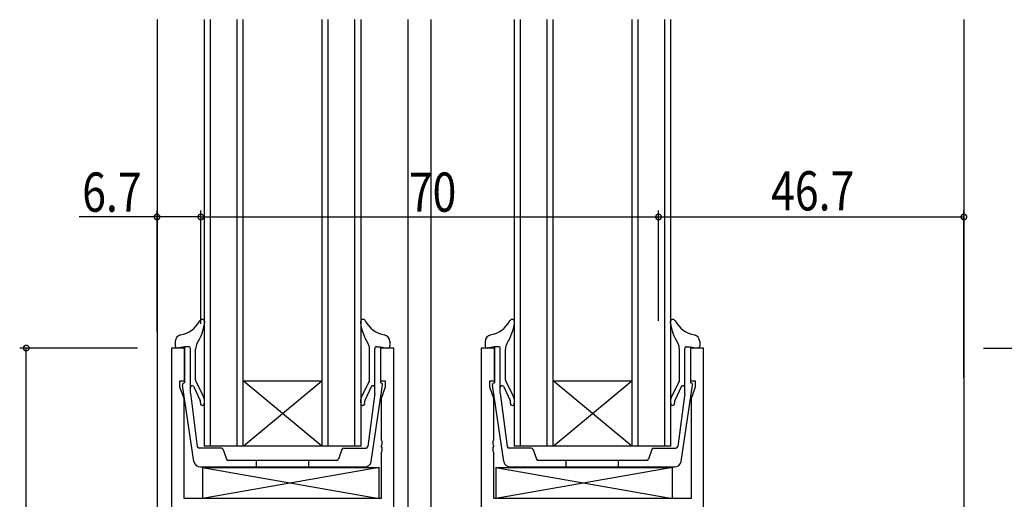
# Model space of a CAD drawing. Extents: x 0 to 1133, y 0 to 806.
# Drawn here: x 125 to 276, y 273 to 346 of the extents above; entities that cross this region are included whole.
import ezdxf

# ---------------------------------------------------------------- set-up
doc = ezdxf.new("R2010")
doc.units = 0
for name, color, linetype in [('YKK_11', 7, 'CONTINUOUS'), ('YKK_12', 2, 'CONTINUOUS'), ('YKK_13', 4, 'CONTINUOUS'), ('YKK_D', 6, 'CONTINUOUS')]:
    doc.layers.add(name, color=color, linetype=linetype)
doc.styles.get("Standard").update_dxf_attribs({"font": 'ROMANS.SHX', "bigfont": 'EXTFONT.SHX'})

msp = doc.modelspace()

# ---------------------------------------------------------------- linework, layer by layer
at = {"layer": 'YKK_11', "color": 0, "linetype": 'ByBlock', "lineweight": -2}
for p, q in [((148.5, 295.84), (148.5, 270.84)), ((150.5, 295.84), (148.5, 295.84)), ((150.5, 290.84), (150.5, 295.84)), ((180.5, 295.84), (180.5, 290.84)), ((182.5, 295.84), (180.5, 295.84)), ((182.5, 209.84), (182.5, 295.84)), ((195.9, 295.84), (195.9, 215.49)), ((197.9, 295.84), (195.9, 295.84)), ((197.9, 290.84), (197.9, 295.84)), ((227.9, 295.84), (227.9, 290.84)), ((229.9, 295.84), (227.9, 295.84)), ((229.9, 270.84), (229.9, 295.84)), ((149.8, 290.84), (150.5, 290.84)), ((149.8, 289.84), (149.8, 290.84)), ((180.5, 290.84), (181.2, 290.84)), ((181.2, 290.84), (181.2, 289.84)), ((197.2, 290.84), (197.9, 290.84)), ((197.2, 289.84), (197.2, 290.84)), ((227.9, 290.84), (228.6, 290.84)), ((228.6, 290.84), (228.6, 289.84)), ((150.43, 288.1), (149.8, 289.84)), ((181.2, 289.84), (180.57, 288.1)), ((197.83, 288.1), (197.2, 289.84)), ((228.6, 289.84), (227.97, 288.1)), ((150.43, 272.84), (150.43, 288.1)), ((180.57, 288.1), (180.57, 281.79)), ((197.83, 281.79), (197.83, 288.1)), ((227.97, 288.1), (227.97, 272.84)), ((180.57, 281.79), (180.69, 281.61)), ((180.69, 281.61), (180.69, 281.06)), ((197.71, 281.61), (197.83, 281.79)), ((197.71, 281.06), (197.71, 281.61)), ((180.69, 281.06), (180.57, 280.88)), ((180.57, 280.88), (180.57, 280.79)), ((180.57, 280.79), (180.69, 280.61)), ((180.69, 280.61), (180.69, 280.06)), ((197.83, 280.88), (197.71, 281.06)), ((197.71, 280.61), (197.83, 280.79)), ((197.71, 280.06), (197.71, 280.61)), ((197.83, 280.79), (197.83, 280.88)), ((180.69, 280.06), (180.57, 279.88)), ((180.57, 279.88), (180.57, 272.84)), ((197.83, 279.88), (197.71, 280.06)), ((197.83, 272.84), (197.83, 279.88)), ((180.57, 272.84), (150.43, 272.84)), ((227.97, 272.84), (197.83, 272.84))]:
    msp.add_line(p, q, dxfattribs=at)
at = {"layer": 'YKK_12'}
for p, q in [((146.3, 346.09), (146.3, 270.84)), ((153.5, 346.09), (153.5, 280.84)), ((154.5, 280.84), (154.5, 346.09)), ((158.5, 346.09), (158.5, 280.84)), ((159.5, 280.84), (159.5, 346.09)), ((171.5, 346.09), (171.5, 280.84)), ((172.5, 280.84), (172.5, 346.09)), ((176.5, 346.09), (176.5, 280.84)), ((177.5, 280.84), (177.5, 346.09)), ((184.7, 183.84), (184.7, 346.09)), ((188.2, 346.09), (188.2, 214.84)), ((200.9, 346.09), (200.9, 280.84)), ((201.9, 280.84), (201.9, 346.09)), ((205.9, 346.09), (205.9, 280.84)), ((206.9, 280.84), (206.9, 346.09)), ((218.9, 346.09), (218.9, 280.84)), ((219.9, 280.84), (219.9, 346.09)), ((223.9, 346.09), (223.9, 280.84)), ((224.9, 280.84), (224.9, 346.09)), ((269.7, 346.09), (269.7, 270.84)), ((171.5, 280.84), (159.5, 290.84)), ((159.5, 280.84), (171.5, 290.84)), ((159.5, 290.84), (171.5, 290.84)), ((218.9, 280.84), (206.9, 290.84)), ((206.9, 280.84), (218.9, 290.84)), ((206.9, 290.84), (218.9, 290.84)), ((177.5, 280.84), (153.5, 280.84)), ((224.9, 280.84), (200.9, 280.84))]:
    msp.add_line(p, q, dxfattribs=at)
at = {"layer": 'YKK_13'}
for p, q in [((149.1, 296.86), (149.1, 296.14)), ((181.9, 296.86), (181.9, 296.14)), ((196.5, 296.86), (196.5, 296.14)), ((229.3, 296.86), (229.3, 296.14)), ((150.5, 296.04), (149.45, 295.84)), ((150.5, 296.04), (150.5, 290.54)), ((151.1, 296.04), (150.5, 296.04)), ((151.4, 288.95), (151.4, 295.74)), ((152.2, 290.98), (152.2, 295.68)), ((178.8, 290.98), (178.8, 295.68)), ((179.6, 288.95), (179.6, 295.74)), ((179.9, 296.04), (180.5, 296.04)), ((180.5, 296.04), (180.5, 290.54)), ((180.5, 296.04), (181.54, 295.84)), ((197.9, 296.04), (196.85, 295.84)), ((197.9, 296.04), (197.9, 290.54)), ((198.5, 296.04), (197.9, 296.04)), ((198.8, 288.95), (198.8, 295.74)), ((199.6, 290.98), (199.6, 295.68)), ((226.2, 290.98), (226.2, 295.68)), ((227, 288.95), (227, 295.74)), ((227.3, 296.04), (227.9, 296.04)), ((227.9, 296.04), (227.9, 290.54)), ((227.9, 296.04), (228.94, 295.84)), ((152.25, 290.76), (153.42, 288.39)), ((178.75, 290.76), (177.58, 288.39)), ((199.65, 290.76), (200.82, 288.39)), ((226.15, 290.76), (224.98, 288.39)), ((151.95, 278.46), (150.21, 290.16)), ((151.89, 290.01), (152.92, 287.82)), ((179.11, 290.01), (178.08, 287.82)), ((179.05, 278.46), (180.79, 290.16)), ((199.35, 278.46), (197.61, 290.16)), ((199.29, 290.01), (200.32, 287.82)), ((226.51, 290.01), (225.48, 287.82)), ((226.45, 278.46), (228.19, 290.16)), ((151.4, 288.95), (152.44, 280.78)), ((179.6, 288.95), (178.56, 280.78)), ((198.8, 288.95), (199.84, 280.78)), ((227, 288.95), (225.96, 280.78)), ((180.27, 277.54), (153.27, 272.84)), ((153.27, 277.54), (180.27, 272.84)), ((153.27, 277.54), (153.27, 272.84)), ((153.27, 277.54), (180.27, 277.54)), ((180.27, 272.84), (180.27, 277.54)), ((225.13, 277.54), (198.13, 272.84)), ((198.13, 277.54), (225.13, 272.84)), ((198.13, 277.54), (198.13, 272.84)), ((198.13, 277.54), (225.13, 277.54)), ((225.13, 272.84), (225.13, 277.54)), ((180.27, 272.84), (153.27, 272.84)), ((225.13, 272.84), (198.13, 272.84))]:
    msp.add_line(p, q, dxfattribs=at)
at = {"layer": 'YKK_13', "linetype": 'Continuous'}
for p, q in [((156.14, 280.54), (152.73, 280.54)), ((156.42, 280.33), (156.93, 278.84)), ((174.58, 280.33), (174.07, 278.84)), ((174.86, 280.54), (178.27, 280.54)), ((203.54, 280.54), (200.13, 280.54)), ((203.82, 280.33), (204.33, 278.84)), ((221.98, 280.33), (221.47, 278.84)), ((222.26, 280.54), (225.67, 280.54)), ((173.79, 278.64), (157.21, 278.64)), ((161.5, 277.64), (161.5, 278.64)), ((169.5, 277.64), (169.5, 278.64)), ((221.19, 278.64), (204.61, 278.64)), ((208.9, 277.64), (208.9, 278.64)), ((216.9, 277.64), (216.9, 278.64)), ((152.93, 277.64), (178.07, 277.64)), ((200.33, 277.64), (225.47, 277.64))]:
    msp.add_line(p, q, dxfattribs=at)
at = {"layer": 'YKK_13'}
for centre, radius, start, end in [((149.08, 302.06), 4.3, 281.1223, 331.3222), ((145.57, 300.84), 8.1, 328.2045, 352.1233), ((153.2, 299.81), 0.4, 349.4233, 151.3222), ((177.8, 299.81), 0.4, 28.6778, 190.5767), ((185.43, 300.84), 8.1, 187.8767, 211.7955), ((181.92, 302.06), 4.3, 208.6778, 258.8777), ((196.48, 302.06), 4.3, 281.1223, 331.3222), ((192.97, 300.84), 8.1, 328.2045, 352.1233), ((200.6, 299.81), 0.4, 349.4233, 151.3222), ((225.2, 299.81), 0.4, 28.6778, 190.5767), ((232.83, 300.84), 8.1, 187.8767, 211.7955), ((229.32, 302.06), 4.3, 208.6778, 258.8777), ((150.1, 296.86), 1, 101.1223, 180), ((180.9, 296.86), 1, 0, 78.8777), ((197.5, 296.86), 1, 101.1223, 180), ((228.3, 296.86), 1, 0, 78.8777), ((149.4, 296.14), 0.3, 180, 280.5655), ((151.1, 295.74), 0.3, 0, 90), ((153.9, 295.68), 1.7, 148.2045, 180), ((177.1, 295.68), 1.7, 0, 31.7955), ((179.9, 295.74), 0.3, 90, 180), ((181.6, 296.14), 0.3, 259.4345, 0), ((196.8, 296.14), 0.3, 180, 280.5655), ((198.5, 295.74), 0.3, 0, 90), ((201.3, 295.68), 1.7, 148.2045, 180), ((224.5, 295.68), 1.7, 0, 31.7955), ((227.3, 295.74), 0.3, 90, 180), ((229, 296.14), 0.3, 259.4345, 0), ((152.7, 290.98), 0.5, 180, 206.2455), ((178.3, 290.98), 0.5, 333.7545, 0), ((200.1, 290.98), 0.5, 180, 206.2455), ((225.7, 290.98), 0.5, 333.7545, 0), ((150.5, 290.22), 0.3, 90, 192.5607), ((151.7, 289.78), 0.3, 50, 180), ((179.3, 289.78), 0.3, 0, 130), ((180.5, 290.22), 0.3, 347.4393, 90), ((197.9, 290.22), 0.3, 90, 192.5607), ((199.1, 289.78), 0.3, 50, 180), ((226.7, 289.78), 0.3, 0, 130), ((227.9, 290.22), 0.3, 347.4393, 90), ((152.47, 287.61), 0.5, 341.6177, 25.2677), ((152.08, 287.71), 1.5, 343, 27), ((178.92, 287.71), 1.5, 153, 197), ((178.53, 287.61), 0.5, 154.7323, 198.3823), ((199.87, 287.61), 0.5, 341.6177, 25.2677), ((199.48, 287.71), 1.5, 343, 27), ((226.32, 287.71), 1.5, 153, 197), ((225.93, 287.61), 0.5, 154.7323, 198.3823), ((153.23, 287.36), 0.3, 161.6177, 343), ((177.77, 287.36), 0.3, 197, 18.3823), ((200.63, 287.36), 0.3, 161.6177, 343), ((225.17, 287.36), 0.3, 197, 18.3823), ((152.73, 280.84), 0.3, 190.3668, 270), ((178.27, 280.84), 0.3, 270, 349.6332), ((200.13, 280.84), 0.3, 190.3668, 270), ((225.67, 280.84), 0.3, 270, 349.6332), ((152.93, 278.64), 1, 190.3668, 270), ((178.07, 278.64), 1, 270, 349.6332), ((200.33, 278.64), 1, 190.3668, 270), ((225.47, 278.64), 1, 270, 349.6332)]:
    msp.add_arc(centre, radius, start, end, dxfattribs=at)
at = {"layer": 'YKK_13', "linetype": 'Continuous'}
for centre, start, end in [((156.14, 280.24), 18.8861, 90), ((174.86, 280.24), 90, 161.1139), ((203.54, 280.24), 18.8861, 90), ((222.26, 280.24), 90, 161.1139), ((157.21, 278.94), 198.8861, 270), ((173.79, 278.94), 270, 341.1139), ((204.61, 278.94), 198.8861, 270), ((221.19, 278.94), 270, 341.1139)]:
    msp.add_arc(centre, 0.3, start, end, dxfattribs=at)
at = {"layer": 'YKK_D'}
for p, q in [((146.3, 298.29), (146.3, 316.9)), ((153, 299.54), (153, 316.9)), ((153, 299.54), (153, 316.9)), ((223, 299.98), (223, 316.9)), ((223, 312.59), (223, 316.9)), ((269.7, 291.27), (269.7, 316.9)), ((146.3, 315.9), (134.4, 315.9)), ((153, 315.9), (146.3, 315.9)), ((153, 315.9), (223, 315.9)), ((223, 315.9), (269.7, 315.9)), ((143.3, 295.84), (125.3, 295.84)), ((126.3, 183.84), (126.3, 295.84)), ((272.7, 295.84), (330.7, 295.84))]:
    msp.add_line(p, q, dxfattribs=at)
at = {"layer": 'YKK_D', "linetype": 'ByBlock', "const_width": 0.85}
for points in [[(146.41, 315.9, 1), (146.19, 315.9, 1)], [(153.11, 315.9, 1), (152.89, 315.9, 1)], [(152.89, 315.9, 1), (153.11, 315.9, 1)], [(222.89, 315.9, 1), (223.11, 315.9, 1)], [(223.11, 315.9, 1), (222.89, 315.9, 1)], [(269.59, 315.9, 1), (269.81, 315.9, 1)], [(126.3, 295.73, 1), (126.3, 295.94, 1)]]:
    msp.add_lwpolyline(points, format="xyb", close=True, dxfattribs=at)

# ---------------------------------------------------------------- texts
at = {"layer": 'YKK_D', "width": 0.8}
for s, p in [('6.7', (134.86, 316.7)), ('70', (184.81, 316.7)), ('46.7', (240.22, 316.9))]:
    msp.add_text(s, height=6, dxfattribs=at).set_placement(p)

doc.saveas('drawing.dxf')
